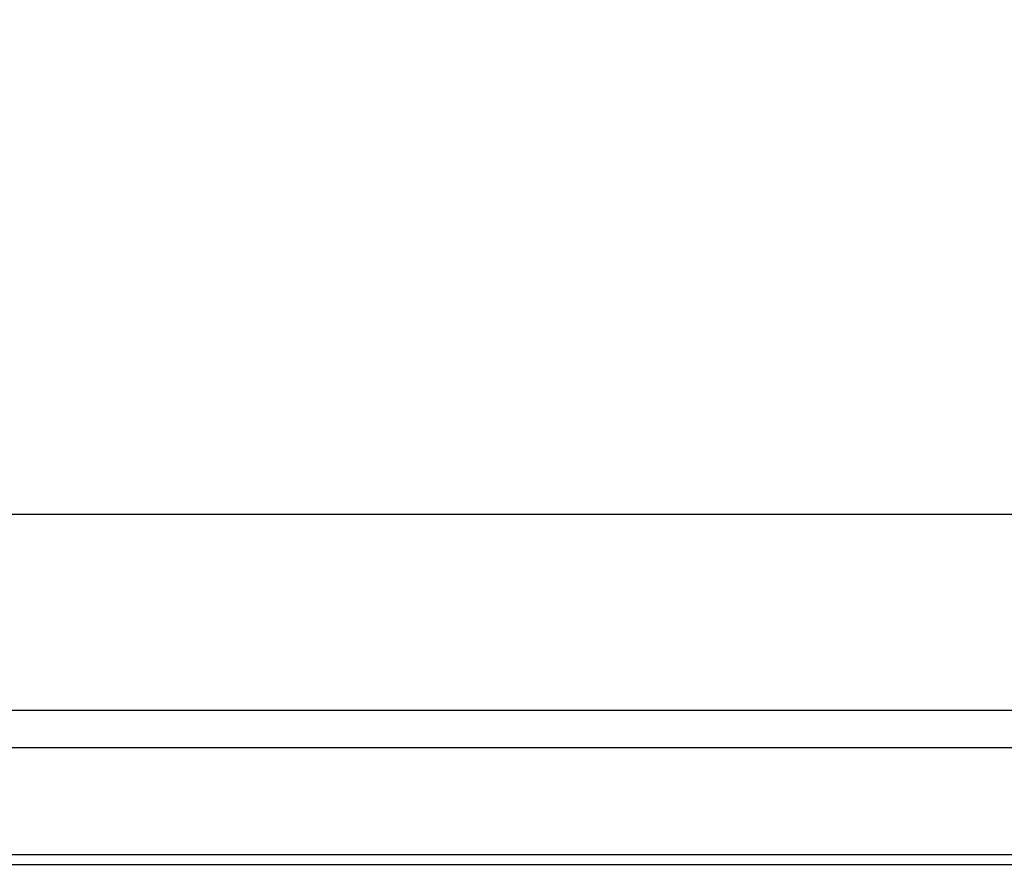
# Model space of a CAD drawing. Units: millimetres. Extents: x 0 to 420, y 0 to 297.
# Drawn here: x 64 to 72, y 68 to 75 of the extents above; entities that cross this region are included whole.
import ezdxf

# ---------------------------------------------------------------- set-up
doc = ezdxf.new("R2010")
doc.units = ezdxf.units.MM
doc.header["$LTSCALE"] = 23.1
doc.layers.get('0').update_dxf_attribs({"linetype": 'CONTINUOUS'})
doc.layers.add('DEF_LAYER_ASSEM_MEMBER', color=7, linetype='CONTINUOUS')
doc.layers.add('DEF_LAYER_DIM', color=7, linetype='CONTINUOUS')
doc.styles.get("Standard").update_dxf_attribs({"font": 'txt', "width": 0.8})
doc.dimstyles.new('DIMSTYLE_1', dxfattribs={"dimtxt": 5, "dimasz": 3, "dimexe": 2, "dimexo": 1, "dimgap": 1.25, "dimtad": 1, "dimdec": 3, "dimlfac": 2.5, "dimdsep": 46, "dimtxsty": 'Standard', "dimblk": '_FILLED', "dimblk1": '_FILLED', "dimblk2": '_FILLED', "dimcen": 0.09, "dimadec": 0, "dimazin": 0, "dimtp": 0.001, "dimtm": 0.001, "dimtfac": 1, "dimtdec": 3, "dimtofl": 0, "dimtmove": 0, "dimatfit": 3, "dimldrblk": '_FILLED', "dimfxl": 0, "dimtolj": 1, "dimarcsym": 0})

# ---------------------------------------------------------------- blocks, each defined once
blk = doc.blocks.new('_FILLED')
at = {"color": 0, "linetype": 'ByBlock'}
blk.add_solid([(0, 0), (-1, 0.2), (-1, -0.2)], dxfattribs=at)
blk = doc.blocks.new('*D3')
at = {"layer": 'DEF_LAYER_DIM', "color": 2, "linetype": 'Continuous', "transparency": 16777216}
for p, q in [((45.2099, 74.337), (45.2099, 36.0427)), ((170.0099, 74.337), (170.0099, 36.0427)), ((45.2099, 38.0427), (107.6099, 38.0427)), ((170.0099, 38.0427), (107.6099, 38.0427))]:
    blk.add_line(p, q, dxfattribs=at)
at = {"layer": 'DEF_LAYER_DIM', "color": 2, "linetype": 'Continuous', "transparency": 16777216, "xscale": 3, "yscale": 3, "zscale": 3, "rotation": 180}
blk.add_blockref('_FILLED', (45.2099, 38.0427), dxfattribs=at)
at = {"layer": 'DEF_LAYER_DIM', "color": 2, "linetype": 'Continuous', "transparency": 16777216, "xscale": 3, "yscale": 3, "zscale": 3}
blk.add_blockref('_FILLED', (170.0099, 38.0427), dxfattribs=at)
at = {"layer": 'DEF_LAYER_DIM', "color": 2, "linetype": 'Continuous', "transparency": 16777216, "insert": (107.6099, 44.2927), "char_height": 5, "width": 12, "attachment_point": 2, "line_spacing_factor": 0.9}
blk.add_mtext('312', dxfattribs=at)

msp = doc.modelspace()

# ---------------------------------------------------------------- linework, layer by layer
at = {"layer": 'DEF_LAYER_ASSEM_MEMBER', "color": 9, "linetype": 'Continuous'}
for p, q in [((162.80988, 71.13701), (52.41, 71.13701)), ((52.40976, 69.47776), (162.81011, 69.47727)), ((162.80994, 68.24918), (52.40994, 68.24918)), ((52.41004, 68.16923), (162.80994, 68.16923))]:
    msp.add_line(p, q, dxfattribs=at)
at = {"layer": 'DEF_LAYER_ASSEM_MEMBER', "color": 7, "linetype": 'Continuous'}
msp.add_line((52.40944, 69.16017), (107.60994, 69.16013), dxfattribs=at)

# ---------------------------------------------------------------- dimensions: what is measured, and where the dimension line sits
at = {"layer": 'DEF_LAYER_DIM', "color": 2, "linetype": 'Continuous'}
dim = msp.add_linear_dim(base=(170.00994, 38.04265), p1=(45.20994, 75.337), p2=(170.00994, 75.337), dimstyle='DIMSTYLE_1', dxfattribs=at)
dim.commit()
dim.dimension.update_dxf_attribs({"geometry": '*D3', "text_midpoint": (107.60994, 38.04265), "dimtype": 160})

doc.saveas('drawing.dxf')
